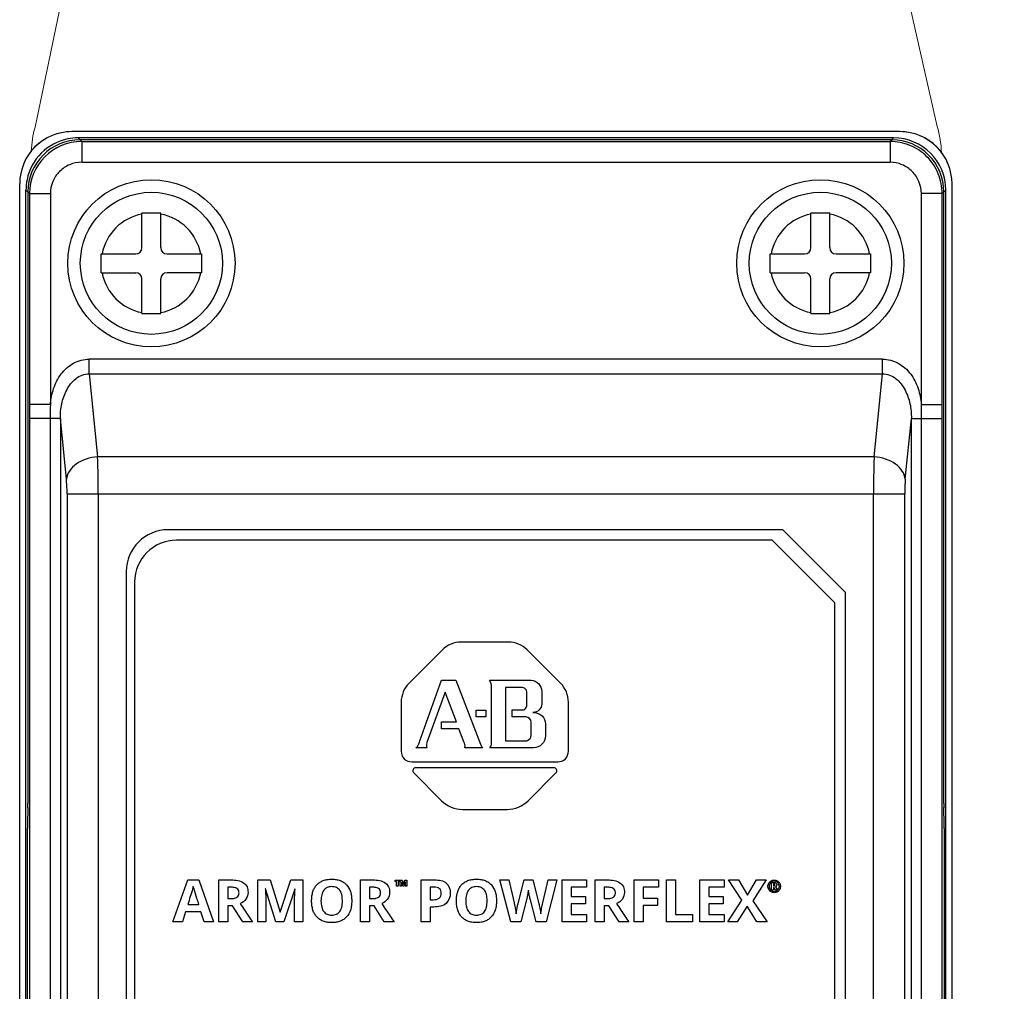
# Model space of a CAD drawing. Units: millimetres. Extents: x -1612 to 4641, y -4874 to 9.
# Drawn here: x -1149 to -1102, y -4474 to -4427 of the extents above; entities that cross this region are included whole.
import ezdxf

# ---------------------------------------------------------------- set-up
doc = ezdxf.new("R2010")
doc.units = ezdxf.units.MM
doc.header["$LTSCALE"] = 65.395
for name, color, linetype in [('03_ALL_AXES', 7, 'CONTINUOUS'), ('07_ALL_FEATURES', 7, 'CONTINUOUS'), ('UI Label', 7, 'CONTINUOUS')]:
    doc.layers.add(name, color=color, linetype=linetype)

msp = doc.modelspace()

# ---------------------------------------------------------------- linework, layer by layer
at = {"layer": '03_ALL_AXES', "color": 7, "linetype": 'Continuous'}
for centre in [(-1143.091, -4438.785), (-1111.091, -4438.785)]:
    msp.add_circle(centre, 4, dxfattribs=at)
at = {"layer": '07_ALL_FEATURES', "color": 7, "linetype": 'Continuous'}
for p, q in [((-1107.291, -4432.485), (-1146.891, -4432.485)), ((-1146.424, -4432.954), (-1146.592, -4432.785)), ((-1107.589, -4432.785), (-1146.592, -4432.785)), ((-1107.677, -4432.872), (-1146.505, -4432.872)), ((-1146.424, -4432.954), (-1146.424, -4433.953)), ((-1146.424, -4432.954), (-1107.758, -4432.954)), ((-1107.758, -4432.954), (-1107.589, -4432.785)), ((-1107.758, -4432.954), (-1107.758, -4433.953)), ((-1146.424, -4433.953), (-1107.758, -4433.953)), ((-1149.391, -4529.485), (-1149.391, -4434.985)), ((-1104.791, -4529.485), (-1104.791, -4434.985)), ((-1149.091, -4529.787), (-1149.091, -4435.284)), ((-1148.922, -4435.452), (-1149.091, -4435.284)), ((-1149.004, -4435.371), (-1149.004, -4464.636)), ((-1148.922, -4435.452), (-1148.922, -4445.542)), ((-1148.922, -4435.452), (-1147.923, -4435.452)), ((-1147.923, -4435.452), (-1147.923, -4445.541)), ((-1106.259, -4445.541), (-1106.259, -4435.452)), ((-1105.26, -4435.452), (-1106.259, -4435.452)), ((-1105.26, -4435.452), (-1105.091, -4435.284)), ((-1105.26, -4445.541), (-1105.26, -4435.452)), ((-1105.178, -4464.636), (-1105.178, -4435.371)), ((-1105.091, -4529.787), (-1105.091, -4435.284)), ((-1143.541, -4438.035), (-1143.541, -4436.385)), ((-1142.641, -4436.385), (-1143.541, -4436.385)), ((-1142.641, -4438.035), (-1142.641, -4436.385)), ((-1111.541, -4438.035), (-1111.541, -4436.385)), ((-1110.641, -4436.385), (-1111.541, -4436.385)), ((-1110.641, -4438.035), (-1110.641, -4436.385)), ((-1145.491, -4439.235), (-1145.491, -4438.335)), ((-1145.491, -4438.335), (-1143.841, -4438.335)), ((-1142.341, -4438.335), (-1140.691, -4438.335)), ((-1140.691, -4438.335), (-1140.691, -4439.235)), ((-1113.491, -4439.235), (-1113.491, -4438.335)), ((-1113.491, -4438.335), (-1111.841, -4438.335)), ((-1110.341, -4438.335), (-1108.691, -4438.335)), ((-1108.691, -4438.335), (-1108.691, -4439.235)), ((-1145.491, -4439.235), (-1143.841, -4439.235)), ((-1140.691, -4439.235), (-1142.341, -4439.235)), ((-1113.491, -4439.235), (-1111.841, -4439.235)), ((-1108.691, -4439.235), (-1110.341, -4439.235)), ((-1143.541, -4441.185), (-1143.541, -4439.535)), ((-1142.641, -4441.185), (-1142.641, -4439.535)), ((-1111.541, -4441.185), (-1111.541, -4439.535)), ((-1110.641, -4441.185), (-1110.641, -4439.535)), ((-1143.541, -4441.185), (-1142.641, -4441.185)), ((-1111.541, -4441.185), (-1110.641, -4441.185)), ((-1146.06, -4444.078), (-1146.06, -4443.371)), ((-1108.122, -4443.371), (-1146.06, -4443.371)), ((-1108.122, -4444.078), (-1108.122, -4443.371)), ((-1146.06, -4444.078), (-1145.663, -4448.053)), ((-1146.06, -4444.078), (-1108.122, -4444.078)), ((-1108.519, -4448.053), (-1108.122, -4444.078)), ((-1147.923, -4445.541), (-1148.922, -4445.541)), ((-1148.922, -4445.542), (-1148.922, -4446.207)), ((-1106.259, -4445.541), (-1105.26, -4445.541)), ((-1105.26, -4446.207), (-1105.26, -4445.541)), ((-1148.922, -4446.207), (-1148.922, -4525.263)), ((-1147.936, -4446.207), (-1148.922, -4446.207)), ((-1147.936, -4446.207), (-1147.936, -4525.263)), ((-1147.446, -4446.207), (-1147.936, -4446.207)), ((-1147.155, -4449.114), (-1147.446, -4446.207)), ((-1147.446, -4446.207), (-1147.446, -4525.263)), ((-1107.026, -4449.114), (-1106.736, -4446.207)), ((-1106.736, -4525.263), (-1106.736, -4446.207)), ((-1106.736, -4446.207), (-1106.245, -4446.207)), ((-1106.245, -4525.263), (-1106.245, -4446.207)), ((-1106.245, -4446.207), (-1105.26, -4446.207)), ((-1105.26, -4525.263), (-1105.26, -4446.207)), ((-1108.519, -4448.053), (-1145.663, -4448.053)), ((-1147.126, -4449.821), (-1147.126, -4521.65)), ((-1147.126, -4449.821), (-1107.056, -4449.821)), ((-1145.633, -4449.821), (-1145.633, -4521.65)), ((-1108.548, -4521.65), (-1108.548, -4449.821)), ((-1107.056, -4521.65), (-1107.056, -4449.821)), ((-1112.891, -4451.535), (-1142.291, -4451.535)), ((-1112.891, -4451.535), (-1109.891, -4454.535)), ((-1113.391, -4452.035), (-1141.891, -4452.035)), ((-1110.391, -4455.035), (-1113.391, -4452.035)), ((-1144.291, -4453.535), (-1144.291, -4517.935)), ((-1143.891, -4454.035), (-1143.891, -4517.535)), ((-1109.891, -4517.935), (-1109.891, -4454.535)), ((-1110.391, -4517.535), (-1110.391, -4455.035)), ((-1126.005, -4456.911), (-1128.278, -4456.911)), ((-1129.168, -4457.28), (-1130.774, -4458.886)), ((-1123.508, -4458.887), (-1125.115, -4457.28)), ((-1130.242, -4461.636), (-1129.219, -4458.738)), ((-1129.219, -4458.738), (-1128.535, -4458.738)), ((-1128.535, -4458.738), (-1127.354, -4461.786)), ((-1126.921, -4458.738), (-1124.921, -4458.738)), ((-1129.039, -4459.312), (-1129.908, -4461.715)), ((-1128.498, -4460.728), (-1129.039, -4459.312)), ((-1126.815, -4461.636), (-1126.815, -4459.157)), ((-1126.146, -4459.081), (-1126.146, -4461.636)), ((-1125.379, -4459.081), (-1126.146, -4459.081)), ((-1125.133, -4459.962), (-1125.133, -4459.292)), ((-1124.417, -4459.268), (-1124.417, -4459.858)), ((-1131.143, -4459.778), (-1131.142, -4462.134)), ((-1123.14, -4462.134), (-1123.14, -4459.777)), ((-1127.562, -4460.49), (-1127.562, -4460.164)), ((-1127.562, -4460.164), (-1127.086, -4460.164)), ((-1127.086, -4460.164), (-1127.086, -4460.49)), ((-1125.837, -4460.481), (-1125.837, -4460.156)), ((-1125.837, -4460.156), (-1125.335, -4460.156)), ((-1124.836, -4460.278), (-1124.791, -4460.278)), ((-1129.212, -4461.054), (-1129.212, -4460.728)), ((-1129.212, -4460.728), (-1128.498, -4460.728)), ((-1127.086, -4460.49), (-1127.562, -4460.49)), ((-1125.177, -4460.481), (-1125.837, -4460.481)), ((-1124.921, -4461.38), (-1124.921, -4460.737)), ((-1124.243, -4460.826), (-1124.243, -4461.399)), ((-1128.384, -4461.054), (-1129.212, -4461.054)), ((-1128.141, -4461.685), (-1128.384, -4461.054)), ((-1126.146, -4461.636), (-1125.168, -4461.636)), ((-1129.917, -4461.962), (-1130.434, -4461.962)), ((-1127.23, -4461.962), (-1128.093, -4461.962)), ((-1125.463, -4461.962), (-1126.895, -4461.962)), ((-1124.806, -4461.962), (-1125.463, -4461.962)), ((-1130.636, -4462.64), (-1123.646, -4462.64)), ((-1130.544, -4463.17), (-1129.215, -4464.499)), ((-1123.842, -4462.921), (-1130.441, -4462.921)), ((-1125.068, -4464.499), (-1123.739, -4463.17)), ((-1149.004, -4464.832), (-1149.01, -4465.638)), ((-1128.211, -4464.915), (-1126.072, -4464.915)), ((-1105.172, -4465.638), (-1105.177, -4464.832)), ((-1149.011, -4505.636), (-1149.011, -4465.834)), ((-1105.171, -4465.834), (-1105.171, -4505.636)), ((-1142.061, -4470.302), (-1141.35, -4468.279)), ((-1141.35, -4468.279), (-1140.827, -4468.279)), ((-1140.827, -4468.279), (-1140.113, -4470.302)), ((-1139.86, -4470.302), (-1139.86, -4468.288)), ((-1139.86, -4468.288), (-1139.273, -4468.288)), ((-1137.997, -4470.302), (-1137.997, -4468.288)), ((-1137.997, -4468.288), (-1137.415, -4468.288)), ((-1137.415, -4468.288), (-1136.938, -4469.828)), ((-1136.93, -4469.828), (-1136.424, -4468.288)), ((-1136.424, -4468.288), (-1135.843, -4468.288)), ((-1135.843, -4468.288), (-1135.843, -4470.302)), ((-1133.09, -4470.302), (-1133.09, -4468.288)), ((-1133.09, -4468.288), (-1132.503, -4468.288)), ((-1131.437, -4468.367), (-1131.437, -4468.307)), ((-1131.437, -4468.307), (-1131.211, -4468.307)), ((-1131.358, -4468.367), (-1131.437, -4468.367)), ((-1131.358, -4468.596), (-1131.358, -4468.367)), ((-1131.291, -4468.367), (-1131.291, -4468.596)), ((-1131.211, -4468.367), (-1131.291, -4468.367)), ((-1131.211, -4468.307), (-1131.211, -4468.367)), ((-1131.193, -4468.596), (-1131.193, -4468.307)), ((-1131.193, -4468.307), (-1131.093, -4468.307)), ((-1131.129, -4468.384), (-1131.127, -4468.429)), ((-1131.127, -4468.429), (-1131.127, -4468.596)), ((-1131.059, -4468.596), (-1131.126, -4468.384)), ((-1131.093, -4468.307), (-1131.029, -4468.512)), ((-1131.029, -4468.512), (-1130.961, -4468.307)), ((-1130.933, -4468.384), (-1131.003, -4468.596)), ((-1130.961, -4468.307), (-1130.865, -4468.307)), ((-1130.932, -4468.432), (-1130.931, -4468.384)), ((-1130.932, -4468.596), (-1130.932, -4468.432)), ((-1130.865, -4468.307), (-1130.865, -4468.596)), ((-1130.183, -4470.302), (-1130.183, -4468.288)), ((-1130.183, -4468.288), (-1129.539, -4468.288)), ((-1125.904, -4470.302), (-1126.418, -4468.288)), ((-1126.418, -4468.288), (-1125.998, -4468.288)), ((-1125.998, -4468.288), (-1125.74, -4469.387)), ((-1125.548, -4469.416), (-1125.255, -4468.288)), ((-1125.255, -4468.288), (-1124.851, -4468.288)), ((-1124.851, -4468.288), (-1124.558, -4469.416)), ((-1124.366, -4469.387), (-1124.11, -4468.288)), ((-1123.689, -4468.288), (-1124.202, -4470.302)), ((-1124.11, -4468.288), (-1123.689, -4468.288)), ((-1123.436, -4470.302), (-1123.436, -4468.288)), ((-1123.436, -4468.288), (-1122.276, -4468.288)), ((-1122.276, -4468.288), (-1122.276, -4468.638)), ((-1121.855, -4470.302), (-1121.855, -4468.288)), ((-1121.855, -4468.288), (-1121.268, -4468.288)), ((-1119.992, -4470.302), (-1119.992, -4468.288)), ((-1119.992, -4468.288), (-1118.837, -4468.288)), ((-1118.837, -4468.288), (-1118.837, -4468.638)), ((-1118.443, -4470.302), (-1118.443, -4468.288)), ((-1118.443, -4468.288), (-1118.016, -4468.288)), ((-1118.016, -4468.288), (-1118.016, -4469.95)), ((-1116.849, -4470.302), (-1116.849, -4468.288)), ((-1116.849, -4468.288), (-1115.689, -4468.288)), ((-1115.689, -4468.288), (-1115.689, -4468.638)), ((-1114.853, -4469.263), (-1115.479, -4468.288)), ((-1115.479, -4468.288), (-1115.008, -4468.288)), ((-1115.008, -4468.288), (-1114.574, -4469.012)), ((-1114.574, -4469.012), (-1114.148, -4468.288)), ((-1113.688, -4468.288), (-1114.32, -4469.287)), ((-1114.148, -4468.288), (-1113.688, -4468.288)), ((-1113.422, -4468.783), (-1113.422, -4468.415)), ((-1113.422, -4468.415), (-1113.316, -4468.415)), ((-1139.433, -4468.638), (-1139.433, -4469.182)), ((-1139.303, -4468.638), (-1139.433, -4468.638)), ((-1137.629, -4468.722), (-1137.641, -4468.722)), ((-1137.144, -4470.302), (-1137.629, -4468.722)), ((-1136.233, -4468.724), (-1136.752, -4470.302)), ((-1136.22, -4468.724), (-1136.233, -4468.724)), ((-1132.662, -4468.638), (-1132.662, -4469.182)), ((-1132.533, -4468.638), (-1132.662, -4468.638)), ((-1131.291, -4468.596), (-1131.358, -4468.596)), ((-1131.127, -4468.596), (-1131.193, -4468.596)), ((-1131.003, -4468.596), (-1131.059, -4468.596)), ((-1130.865, -4468.596), (-1130.932, -4468.596)), ((-1129.756, -4468.638), (-1129.756, -4469.236)), ((-1129.561, -4468.638), (-1129.756, -4468.638)), ((-1123.009, -4468.638), (-1123.009, -4469.08)), ((-1122.276, -4468.638), (-1123.009, -4468.638)), ((-1121.428, -4468.638), (-1121.428, -4469.182)), ((-1121.299, -4468.638), (-1121.428, -4468.638)), ((-1119.572, -4468.638), (-1119.572, -4469.157)), ((-1118.837, -4468.638), (-1119.572, -4468.638)), ((-1116.422, -4468.638), (-1116.422, -4469.08)), ((-1115.689, -4468.638), (-1116.422, -4468.638)), ((-1113.329, -4468.783), (-1113.422, -4468.783)), ((-1113.329, -4468.482), (-1113.329, -4468.579)), ((-1113.318, -4468.482), (-1113.329, -4468.482)), ((-1113.329, -4468.579), (-1113.317, -4468.579)), ((-1113.329, -4468.647), (-1113.329, -4468.783)), ((-1113.311, -4468.647), (-1113.329, -4468.647)), ((-1113.239, -4468.783), (-1113.311, -4468.647)), ((-1113.137, -4468.783), (-1113.239, -4468.783)), ((-1113.232, -4468.622), (-1113.137, -4468.783)), ((-1139.433, -4469.182), (-1139.295, -4469.182)), ((-1137.615, -4469.365), (-1137.615, -4470.302)), ((-1136.241, -4470.302), (-1136.241, -4469.349)), ((-1132.662, -4469.182), (-1132.525, -4469.182)), ((-1129.756, -4469.236), (-1129.615, -4469.236)), ((-1125.147, -4469.247), (-1125.419, -4470.302)), ((-1124.689, -4470.302), (-1124.961, -4469.244)), ((-1123.009, -4469.08), (-1122.327, -4469.08)), ((-1122.327, -4469.08), (-1122.327, -4469.43)), ((-1121.428, -4469.182), (-1121.29, -4469.182)), ((-1119.572, -4469.157), (-1118.888, -4469.157)), ((-1118.888, -4469.157), (-1118.888, -4469.506)), ((-1116.422, -4469.08), (-1115.74, -4469.08)), ((-1115.74, -4469.08), (-1115.74, -4469.43)), ((-1115.522, -4470.302), (-1114.853, -4469.263)), ((-1114.32, -4469.287), (-1113.639, -4470.302)), ((-1141.454, -4469.823), (-1141.6, -4470.302)), ((-1140.72, -4469.823), (-1141.454, -4469.823)), ((-1141.347, -4469.464), (-1140.822, -4469.464)), ((-1140.574, -4470.302), (-1140.72, -4469.823)), ((-1139.433, -4469.529), (-1139.433, -4470.302)), ((-1139.205, -4469.529), (-1139.433, -4469.529)), ((-1138.724, -4470.302), (-1139.205, -4469.529)), ((-1136.938, -4469.828), (-1136.93, -4469.828)), ((-1132.662, -4469.529), (-1132.662, -4470.302)), ((-1132.435, -4469.529), (-1132.662, -4469.529)), ((-1131.954, -4470.302), (-1132.435, -4469.529)), ((-1129.756, -4469.586), (-1129.756, -4470.302)), ((-1129.572, -4469.586), (-1129.756, -4469.586)), ((-1123.009, -4469.43), (-1123.009, -4469.95)), ((-1122.327, -4469.43), (-1123.009, -4469.43)), ((-1121.428, -4469.529), (-1121.428, -4470.302)), ((-1121.201, -4469.529), (-1121.428, -4469.529)), ((-1120.72, -4470.302), (-1121.201, -4469.529)), ((-1119.572, -4469.506), (-1119.572, -4470.302)), ((-1118.888, -4469.506), (-1119.572, -4469.506)), ((-1116.422, -4469.43), (-1116.422, -4469.95)), ((-1115.74, -4469.43), (-1116.422, -4469.43)), ((-1114.596, -4469.54), (-1115.064, -4470.302)), ((-1114.127, -4470.302), (-1114.596, -4469.54)), ((-1141.6, -4470.302), (-1142.061, -4470.302)), ((-1140.113, -4470.302), (-1140.574, -4470.302)), ((-1139.433, -4470.302), (-1139.86, -4470.302)), ((-1138.25, -4470.302), (-1138.724, -4470.302)), ((-1137.615, -4470.302), (-1137.997, -4470.302)), ((-1136.752, -4470.302), (-1137.144, -4470.302)), ((-1135.843, -4470.302), (-1136.241, -4470.302)), ((-1132.662, -4470.302), (-1133.09, -4470.302)), ((-1131.48, -4470.302), (-1131.954, -4470.302)), ((-1129.756, -4470.302), (-1130.183, -4470.302)), ((-1125.419, -4470.302), (-1125.904, -4470.302)), ((-1124.202, -4470.302), (-1124.689, -4470.302)), ((-1122.276, -4470.302), (-1123.436, -4470.302)), ((-1123.009, -4469.95), (-1122.276, -4469.95)), ((-1122.276, -4469.95), (-1122.276, -4470.302)), ((-1121.428, -4470.302), (-1121.855, -4470.302)), ((-1120.246, -4470.302), (-1120.72, -4470.302)), ((-1119.572, -4470.302), (-1119.992, -4470.302)), ((-1117.199, -4470.302), (-1118.443, -4470.302)), ((-1118.016, -4469.95), (-1117.199, -4469.95)), ((-1117.199, -4469.95), (-1117.199, -4470.302)), ((-1115.689, -4470.302), (-1116.849, -4470.302)), ((-1116.422, -4469.95), (-1115.689, -4469.95)), ((-1115.689, -4469.95), (-1115.689, -4470.302)), ((-1115.064, -4470.302), (-1115.522, -4470.302)), ((-1113.639, -4470.302), (-1114.127, -4470.302))]:
    msp.add_line(p, q, dxfattribs=at)
for centre in [(-1143.091, -4438.785), (-1111.091, -4438.785)]:
    msp.add_circle(centre, 3.4, dxfattribs=at)
for centre, radius, start, end in [((-1146.891, -4434.985), 2.5, 90, 180), ((-1107.291, -4434.985), 2.5, 0, 90), ((-1146.422, -4435.454), 2.5, 90.0257, 179.9743), ((-1143.091, -4438.785), 2.4, 100.8069, 169.1931), ((-1143.091, -4438.785), 2.4, 10.8069, 79.1931), ((-1111.091, -4438.785), 2.4, 100.8069, 169.1931), ((-1111.091, -4438.785), 2.4, 10.8069, 79.1931), ((-1143.841, -4438.035), 0.3, 270, 0), ((-1142.341, -4438.035), 0.3, 180, 270), ((-1111.841, -4438.035), 0.3, 270, 0), ((-1110.341, -4438.035), 0.3, 180, 270), ((-1143.091, -4438.785), 2.4, 190.8069, 259.1931), ((-1143.841, -4439.535), 0.3, 0, 90), ((-1143.091, -4438.785), 2.4, 280.8069, 349.1931), ((-1142.341, -4439.535), 0.3, 90, 180), ((-1111.091, -4438.785), 2.4, 190.8069, 259.1931), ((-1111.841, -4439.535), 0.3, 0, 90), ((-1111.091, -4438.785), 2.4, 280.8069, 349.1931), ((-1110.341, -4439.535), 0.3, 90, 180), ((-1142.291, -4453.535), 2, 90, 180), ((-1141.891, -4454.035), 2, 90, 180)]:
    msp.add_arc(centre, radius, start, end, dxfattribs=at)
for centre, major_axis, ratio, start_param, end_param in [((-1146.589, -4435.287), (1.77, -1.77), 0.998783, 2.556758, 3.726427), ((-1146.502, -4435.374), (-1.77, 1.77), 0.998783, -0.784789, 0.784789), ((-1146.589, -4435.287), (-1.77, 1.77), 0.998783, -0.784789, -0.584835), ((-1107.68, -4435.374), (1.77, 1.77), 0.998783, -0.784789, 0.784789), ((-1107.592, -4435.287), (1.77, 1.77), 0.998783, -0.784789, 0.784789), ((-1146.589, -4435.287), (-1.77, 1.77), 0.998783, 0.584834, 0.784789), ((-1149.038, -4464.636), (0, 1), 0.034921, -1.768192, -1.570796), ((-1105.143, -4464.636), (0, 1), 0.034921, 1.570796, 1.768192), ((-1148.976, -4465.834), (0, 1), 0.034921, 1.373401, 1.570796), ((-1105.206, -4465.834), (0, 1), 0.034921, -1.570796, -1.373401)]:
    msp.add_ellipse(centre, major_axis=major_axis, ratio=ratio, start_param=start_param, end_param=end_param, dxfattribs=at)
for points, knots in [([(-1105.26, -4435.452), (-1105.26, -4435.127), (-1105.39, -4434.471), (-1105.946, -4433.64), (-1106.776, -4433.084), (-1107.433, -4432.954), (-1107.758, -4432.954)], [0, 0, 0, 0, 0.250012, 0.5, 0.749988, 1, 1, 1, 1]), ([(-1146.424, -4433.953), (-1146.619, -4433.953), (-1147.013, -4434.031), (-1147.511, -4434.365), (-1147.845, -4434.863), (-1147.923, -4435.257), (-1147.923, -4435.452)], [0, 0, 0, 0, 0.250009, 0.5, 0.74999, 1, 1, 1, 1]), ([(-1106.259, -4435.452), (-1106.259, -4435.257), (-1106.337, -4434.863), (-1106.671, -4434.365), (-1107.169, -4434.031), (-1107.563, -4433.953), (-1107.758, -4433.953)], [0, 0, 0, 0, 0.250019, 0.5, 0.749981, 1, 1, 1, 1]), ([(-1147.923, -4445.541), (-1147.899, -4445.281), (-1147.802, -4444.762), (-1147.443, -4444.051), (-1146.847, -4443.512), (-1146.32, -4443.371), (-1146.06, -4443.371)], [0, 0, 0, 0, 0.250932, 0.501357, 0.751062, 1, 1, 1, 1]), ([(-1108.122, -4443.371), (-1107.862, -4443.371), (-1107.334, -4443.512), (-1106.739, -4444.051), (-1106.379, -4444.762), (-1106.282, -4445.281), (-1106.259, -4445.541)], [0, 0, 0, 0, 0.248938, 0.498643, 0.749068, 1, 1, 1, 1]), ([(-1147.446, -4446.207), (-1147.449, -4445.974), (-1147.408, -4445.505), (-1147.214, -4444.946), (-1146.964, -4444.55), (-1146.72, -4444.294), (-1146.414, -4444.112), (-1146.177, -4444.074), (-1146.06, -4444.078)], [0, 0, 0, 0, 0.249817, 0.499902, 0.625083, 0.750155, 0.875133, 1, 1, 1, 1]), ([(-1108.122, -4444.078), (-1108.005, -4444.074), (-1107.768, -4444.112), (-1107.462, -4444.294), (-1107.218, -4444.55), (-1106.968, -4444.946), (-1106.774, -4445.505), (-1106.733, -4445.974), (-1106.736, -4446.207)], [0, 0, 0, 0, 0.124867, 0.249844, 0.374917, 0.500098, 0.750182, 1, 1, 1, 1]), ([(-1145.663, -4448.053), (-1145.848, -4448.062), (-1146.209, -4448.127), (-1146.682, -4448.356), (-1147.029, -4448.689), (-1147.142, -4448.976), (-1147.155, -4449.114)], [0, 0, 0, 0, 0.283022, 0.55054, 0.789424, 1, 1, 1, 1]), ([(-1145.633, -4449.821), (-1145.633, -4449.658), (-1145.636, -4449.069), (-1145.646, -4448.479), (-1145.663, -4448.053)], [0, 0, 0, 0, 0.275809, 1, 1, 1, 1]), ([(-1108.519, -4448.053), (-1108.524, -4448.179), (-1108.543, -4448.768), (-1108.548, -4449.358), (-1108.548, -4449.821)], [0, 0, 0, 0, 0.214297, 1, 1, 1, 1]), ([(-1107.026, -4449.114), (-1107.04, -4448.976), (-1107.153, -4448.689), (-1107.5, -4448.356), (-1107.973, -4448.127), (-1108.333, -4448.062), (-1108.519, -4448.053)], [0, 0, 0, 0, 0.210576, 0.44946, 0.716978, 1, 1, 1, 1]), ([(-1147.126, -4449.821), (-1147.126, -4449.756), (-1147.128, -4449.52), (-1147.138, -4449.284), (-1147.155, -4449.114)], [0, 0, 0, 0, 0.275774, 1, 1, 1, 1]), ([(-1107.026, -4449.114), (-1107.032, -4449.164), (-1107.05, -4449.399), (-1107.056, -4449.635), (-1107.056, -4449.821)], [0, 0, 0, 0, 0.21449, 1, 1, 1, 1]), ([(-1126.815, -4459.157), (-1126.815, -4459.045), (-1126.831, -4458.898), (-1126.896, -4458.76), (-1126.921, -4458.738)], [0, 0, 0, 0, 0.770769, 1, 1, 1, 1]), ([(-1124.921, -4458.739), (-1124.79, -4458.745), (-1124.523, -4458.864), (-1124.417, -4459.137), (-1124.417, -4459.268)], [0, 0, 0, 0, 0.498944, 1, 1, 1, 1]), ([(-1125.133, -4459.292), (-1125.137, -4459.238), (-1125.193, -4459.12), (-1125.317, -4459.084), (-1125.379, -4459.081)], [0, 0, 0, 0, 0.46198, 1, 1, 1, 1]), ([(-1125.335, -4460.156), (-1125.264, -4460.148), (-1125.163, -4460.085), (-1125.135, -4459.988), (-1125.133, -4459.962)], [0, 0, 0, 0, 0.72624, 1, 1, 1, 1]), ([(-1124.417, -4459.858), (-1124.417, -4459.965), (-1124.507, -4460.188), (-1124.73, -4460.278), (-1124.836, -4460.278)], [0, 0, 0, 0, 0.5, 1, 1, 1, 1]), ([(-1124.791, -4460.278), (-1124.651, -4460.278), (-1124.36, -4460.395), (-1124.243, -4460.686), (-1124.243, -4460.826)], [0, 0, 0, 0, 0.499994, 1, 1, 1, 1]), ([(-1125.168, -4461.636), (-1125.143, -4461.633), (-1125.028, -4461.591), (-1124.927, -4461.477), (-1124.921, -4461.38)], [0, 0, 0, 0, 0.202894, 1, 1, 1, 1]), ([(-1130.434, -4461.962), (-1130.404, -4461.956), (-1130.318, -4461.841), (-1130.274, -4461.728), (-1130.242, -4461.636)], [0, 0, 0, 0, 0.235807, 1, 1, 1, 1]), ([(-1129.908, -4461.715), (-1129.911, -4461.722), (-1129.935, -4461.801), (-1129.937, -4461.889), (-1129.917, -4461.962)], [0, 0, 0, 0, 0.08603, 1, 1, 1, 1]), ([(-1128.093, -4461.962), (-1128.091, -4461.957), (-1128.073, -4461.864), (-1128.109, -4461.769), (-1128.141, -4461.685)], [0, 0, 0, 0, 0.051608, 1, 1, 1, 1]), ([(-1127.354, -4461.786), (-1127.344, -4461.813), (-1127.312, -4461.876), (-1127.271, -4461.949), (-1127.23, -4461.962)], [0, 0, 0, 0, 0.407472, 1, 1, 1, 1]), ([(-1126.895, -4461.962), (-1126.846, -4461.91), (-1126.818, -4461.789), (-1126.813, -4461.678), (-1126.815, -4461.636)], [0, 0, 0, 0, 0.628168, 1, 1, 1, 1]), ([(-1124.243, -4461.399), (-1124.243, -4461.543), (-1124.363, -4461.842), (-1124.662, -4461.962), (-1124.806, -4461.962)], [0, 0, 0, 0, 0.5, 1, 1, 1, 1]), ([(-1131.142, -4462.134), (-1131.142, -4462.263), (-1131.034, -4462.532), (-1130.765, -4462.64), (-1130.636, -4462.64)], [0, 0, 0, 0, 0.500002, 1, 1, 1, 1]), ([(-1123.646, -4462.64), (-1123.517, -4462.64), (-1123.248, -4462.532), (-1123.14, -4462.263), (-1123.14, -4462.134)], [0, 0, 0, 0, 0.499996, 1, 1, 1, 1]), ([(-1130.441, -4462.921), (-1130.495, -4462.921), (-1130.613, -4462.996), (-1130.582, -4463.132), (-1130.544, -4463.17)], [0, 0, 0, 0, 0.499995, 1, 1, 1, 1]), ([(-1123.739, -4463.17), (-1123.701, -4463.132), (-1123.67, -4462.996), (-1123.788, -4462.921), (-1123.842, -4462.921)], [0, 0, 0, 0, 0.499997, 1, 1, 1, 1]), ([(-1139.273, -4468.288), (-1139.064, -4468.288), (-1138.739, -4468.316), (-1138.49, -4468.626), (-1138.468, -4468.801), (-1138.468, -4468.891)], [0, 0, 0, 0, 0.551066, 0.762256, 1, 1, 1, 1]), ([(-1135.425, -4469.242), (-1135.423, -4469.179), (-1135.413, -4469.045), (-1135.371, -4468.85), (-1135.293, -4468.668), (-1135.183, -4468.517), (-1135.042, -4468.398), (-1134.872, -4468.314), (-1134.676, -4468.265), (-1134.464, -4468.251), (-1134.251, -4468.265), (-1134.056, -4468.315), (-1133.887, -4468.399), (-1133.698, -4468.561), (-1133.573, -4468.794), (-1133.516, -4469.063), (-1133.507, -4469.213), (-1133.507, -4469.292)], [0, 0, 0, 0, 0.059941, 0.126979, 0.188135, 0.246038, 0.302953, 0.361242, 0.423852, 0.493185, 0.562462, 0.624937, 0.683073, 0.739895, 0.858211, 0.925212, 1, 1, 1, 1]), ([(-1132.503, -4468.288), (-1132.294, -4468.288), (-1131.969, -4468.316), (-1131.72, -4468.626), (-1131.698, -4468.801), (-1131.698, -4468.891)], [0, 0, 0, 0, 0.551066, 0.762256, 1, 1, 1, 1]), ([(-1129.539, -4468.288), (-1129.346, -4468.288), (-1128.931, -4468.343), (-1128.791, -4468.747), (-1128.791, -4468.916)], [0, 0, 0, 0, 0.532879, 1, 1, 1, 1]), ([(-1128.5, -4469.242), (-1128.498, -4469.179), (-1128.488, -4469.045), (-1128.446, -4468.85), (-1128.368, -4468.668), (-1128.258, -4468.517), (-1128.117, -4468.398), (-1127.947, -4468.314), (-1127.751, -4468.265), (-1127.539, -4468.251), (-1127.326, -4468.265), (-1127.131, -4468.315), (-1126.962, -4468.399), (-1126.773, -4468.561), (-1126.647, -4468.794), (-1126.591, -4469.063), (-1126.582, -4469.213), (-1126.582, -4469.292)], [0, 0, 0, 0, 0.059939, 0.126973, 0.188127, 0.246027, 0.30294, 0.361226, 0.423833, 0.493163, 0.562438, 0.624915, 0.683064, 0.739907, 0.858217, 0.925216, 1, 1, 1, 1]), ([(-1121.268, -4468.288), (-1121.06, -4468.288), (-1120.735, -4468.316), (-1120.486, -4468.626), (-1120.463, -4468.801), (-1120.463, -4468.891)], [0, 0, 0, 0, 0.551083, 0.762207, 1, 1, 1, 1]), ([(-1113.599, -4468.598), (-1113.6, -4468.546), (-1113.572, -4468.44), (-1113.456, -4468.325), (-1113.298, -4468.282), (-1113.14, -4468.324), (-1113.024, -4468.44), (-1112.995, -4468.545), (-1112.995, -4468.598)], [0, 0, 0, 0, 0.166293, 0.333163, 0.499646, 0.665939, 0.832808, 1, 1, 1, 1]), ([(-1113.053, -4468.588), (-1113.054, -4468.548), (-1113.078, -4468.467), (-1113.169, -4468.376), (-1113.298, -4468.342), (-1113.426, -4468.376), (-1113.52, -4468.47), (-1113.542, -4468.556), (-1113.542, -4468.598)], [0, 0, 0, 0, 0.155491, 0.324207, 0.493272, 0.662456, 0.831496, 1, 1, 1, 1]), ([(-1113.316, -4468.415), (-1113.279, -4468.415), (-1113.2, -4468.421), (-1113.175, -4468.498), (-1113.175, -4468.528)], [0, 0, 0, 0, 0.544912, 1, 1, 1, 1]), ([(-1141.086, -4468.592), (-1141.097, -4468.633), (-1141.18, -4468.925), (-1141.27, -4469.214), (-1141.347, -4469.464)], [0, 0, 0, 0, 0.137438, 1, 1, 1, 1]), ([(-1140.822, -4469.464), (-1140.852, -4469.368), (-1140.928, -4469.122), (-1141.005, -4468.877), (-1141.05, -4468.727)], [0, 0, 0, 0, 0.394143, 1, 1, 1, 1]), ([(-1139.295, -4469.182), (-1139.236, -4469.182), (-1139.133, -4469.175), (-1138.995, -4469.128), (-1138.926, -4469.046), (-1138.903, -4468.968), (-1138.898, -4468.903), (-1138.903, -4468.838), (-1138.926, -4468.762), (-1138.999, -4468.684), (-1139.139, -4468.644), (-1139.243, -4468.638), (-1139.303, -4468.638)], [0, 0, 0, 0, 0.160595, 0.28146, 0.384163, 0.439211, 0.500772, 0.561395, 0.615111, 0.714933, 0.836266, 1, 1, 1, 1]), ([(-1138.468, -4468.891), (-1138.468, -4469.002), (-1138.538, -4469.237), (-1138.735, -4469.377), (-1138.843, -4469.424)], [0, 0, 0, 0, 0.48474, 1, 1, 1, 1]), ([(-1137.641, -4468.722), (-1137.637, -4468.795), (-1137.626, -4469.01), (-1137.615, -4469.224), (-1137.615, -4469.365)], [0, 0, 0, 0, 0.343643, 1, 1, 1, 1]), ([(-1136.239, -4469.193), (-1136.239, -4469.172), (-1136.233, -4469.016), (-1136.226, -4468.86), (-1136.22, -4468.724)], [0, 0, 0, 0, 0.13315, 1, 1, 1, 1]), ([(-1133.955, -4469.252), (-1133.956, -4469.212), (-1133.961, -4469.126), (-1133.988, -4468.963), (-1134.06, -4468.779), (-1134.208, -4468.658), (-1134.347, -4468.618), (-1134.464, -4468.608), (-1134.58, -4468.618), (-1134.72, -4468.659), (-1134.869, -4468.78), (-1134.944, -4468.965), (-1134.973, -4469.14), (-1134.978, -4469.239), (-1134.978, -4469.292)], [0, 0, 0, 0, 0.0633, 0.137441, 0.260634, 0.36835, 0.425478, 0.488708, 0.552145, 0.609638, 0.718538, 0.842319, 0.916202, 1, 1, 1, 1]), ([(-1132.525, -4469.182), (-1132.466, -4469.182), (-1132.362, -4469.175), (-1132.225, -4469.128), (-1132.155, -4469.046), (-1132.132, -4468.968), (-1132.127, -4468.903), (-1132.133, -4468.838), (-1132.156, -4468.762), (-1132.229, -4468.684), (-1132.368, -4468.644), (-1132.473, -4468.638), (-1132.533, -4468.638)], [0, 0, 0, 0, 0.160595, 0.28146, 0.384163, 0.439211, 0.500772, 0.561395, 0.615111, 0.714933, 0.836266, 1, 1, 1, 1]), ([(-1131.698, -4468.891), (-1131.698, -4469.002), (-1131.768, -4469.237), (-1131.965, -4469.377), (-1132.073, -4469.424)], [0, 0, 0, 0, 0.48474, 1, 1, 1, 1]), ([(-1128.791, -4468.916), (-1128.791, -4469.095), (-1128.941, -4469.515), (-1129.371, -4469.586), (-1129.572, -4469.586)], [0, 0, 0, 0, 0.471151, 1, 1, 1, 1]), ([(-1129.222, -4468.931), (-1129.222, -4468.852), (-1129.276, -4468.66), (-1129.473, -4468.638), (-1129.561, -4468.638)], [0, 0, 0, 0, 0.469924, 1, 1, 1, 1]), ([(-1127.03, -4469.252), (-1127.031, -4469.212), (-1127.036, -4469.126), (-1127.063, -4468.963), (-1127.135, -4468.779), (-1127.283, -4468.658), (-1127.422, -4468.618), (-1127.539, -4468.608), (-1127.655, -4468.618), (-1127.795, -4468.659), (-1127.944, -4468.78), (-1128.019, -4468.965), (-1128.048, -4469.14), (-1128.053, -4469.239), (-1128.053, -4469.292)], [0, 0, 0, 0, 0.0633, 0.137441, 0.260634, 0.36835, 0.425478, 0.488708, 0.552145, 0.609638, 0.718538, 0.842319, 0.916202, 1, 1, 1, 1]), ([(-1125.055, -4468.773), (-1125.057, -4468.787), (-1125.068, -4468.867), (-1125.083, -4468.947), (-1125.096, -4469.012)], [0, 0, 0, 0, 0.178046, 1, 1, 1, 1]), ([(-1125.013, -4469.01), (-1125.019, -4468.983), (-1125.035, -4468.904), (-1125.051, -4468.825), (-1125.055, -4468.773)], [0, 0, 0, 0, 0.343737, 1, 1, 1, 1]), ([(-1121.29, -4469.182), (-1121.231, -4469.182), (-1121.128, -4469.175), (-1120.991, -4469.128), (-1120.921, -4469.046), (-1120.898, -4468.968), (-1120.893, -4468.903), (-1120.898, -4468.838), (-1120.922, -4468.762), (-1120.995, -4468.684), (-1121.134, -4468.644), (-1121.239, -4468.638), (-1121.299, -4468.638)], [0, 0, 0, 0, 0.160497, 0.281484, 0.384125, 0.439201, 0.500773, 0.561406, 0.615152, 0.714906, 0.836364, 1, 1, 1, 1]), ([(-1120.463, -4468.891), (-1120.463, -4469.002), (-1120.534, -4469.237), (-1120.731, -4469.377), (-1120.838, -4469.424)], [0, 0, 0, 0, 0.48474, 1, 1, 1, 1]), ([(-1112.995, -4468.598), (-1112.995, -4468.65), (-1113.023, -4468.754), (-1113.137, -4468.871), (-1113.297, -4468.914), (-1113.457, -4468.871), (-1113.572, -4468.755), (-1113.599, -4468.65), (-1113.599, -4468.598)], [0, 0, 0, 0, 0.163801, 0.329823, 0.500322, 0.669307, 0.835844, 1, 1, 1, 1]), ([(-1113.542, -4468.598), (-1113.542, -4468.641), (-1113.519, -4468.727), (-1113.425, -4468.82), (-1113.297, -4468.855), (-1113.169, -4468.82), (-1113.075, -4468.726), (-1113.051, -4468.637), (-1113.052, -4468.591), (-1113.053, -4468.588)], [0, 0, 0, 0, 0.164674, 0.328893, 0.492589, 0.658126, 0.82266, 0.986241, 1, 1, 1, 1]), ([(-1113.317, -4468.579), (-1113.304, -4468.579), (-1113.272, -4468.574), (-1113.266, -4468.535), (-1113.268, -4468.509), (-1113.282, -4468.484), (-1113.304, -4468.482), (-1113.318, -4468.482)], [0, 0, 0, 0, 0.248765, 0.500231, 0.640958, 0.748273, 1, 1, 1, 1]), ([(-1133.507, -4469.292), (-1133.507, -4469.371), (-1133.516, -4469.521), (-1133.573, -4469.79), (-1133.7, -4470.024), (-1133.89, -4470.185), (-1134.059, -4470.271), (-1134.254, -4470.32), (-1134.466, -4470.335), (-1134.678, -4470.32), (-1134.874, -4470.271), (-1135.043, -4470.186), (-1135.183, -4470.065), (-1135.294, -4469.913), (-1135.371, -4469.73), (-1135.417, -4469.519), (-1135.426, -4469.353), (-1135.425, -4469.258), (-1135.425, -4469.242)], [0, 0, 0, 0, 0.072336, 0.137271, 0.25243, 0.307848, 0.36439, 0.424971, 0.491984, 0.558997, 0.619578, 0.67612, 0.731538, 0.788018, 0.847588, 0.912762, 0.98547, 1, 1, 1, 1]), ([(-1134.978, -4469.292), (-1134.978, -4469.345), (-1134.973, -4469.445), (-1134.944, -4469.619), (-1134.871, -4469.804), (-1134.722, -4469.925), (-1134.583, -4469.965), (-1134.466, -4469.975), (-1134.35, -4469.966), (-1134.21, -4469.925), (-1134.061, -4469.805), (-1133.988, -4469.62), (-1133.959, -4469.445), (-1133.954, -4469.332), (-1133.955, -4469.266), (-1133.955, -4469.252)], [0, 0, 0, 0, 0.080442, 0.151295, 0.26972, 0.373724, 0.428801, 0.489683, 0.550712, 0.605825, 0.709512, 0.827727, 0.898815, 0.979737, 1, 1, 1, 1]), ([(-1129.615, -4469.236), (-1129.514, -4469.236), (-1129.303, -4469.216), (-1129.222, -4469.013), (-1129.222, -4468.931)], [0, 0, 0, 0, 0.55264, 1, 1, 1, 1]), ([(-1126.582, -4469.292), (-1126.582, -4469.371), (-1126.591, -4469.521), (-1126.648, -4469.79), (-1126.775, -4470.024), (-1126.965, -4470.185), (-1127.134, -4470.271), (-1127.329, -4470.32), (-1127.541, -4470.335), (-1127.753, -4470.32), (-1127.949, -4470.271), (-1128.118, -4470.186), (-1128.258, -4470.065), (-1128.369, -4469.913), (-1128.446, -4469.73), (-1128.492, -4469.519), (-1128.501, -4469.353), (-1128.5, -4469.258), (-1128.5, -4469.242)], [0, 0, 0, 0, 0.072332, 0.137265, 0.252419, 0.307858, 0.364411, 0.424995, 0.492006, 0.559016, 0.619595, 0.676134, 0.731549, 0.788027, 0.847595, 0.912766, 0.985471, 1, 1, 1, 1]), ([(-1128.053, -4469.292), (-1128.053, -4469.345), (-1128.048, -4469.445), (-1128.019, -4469.619), (-1127.946, -4469.804), (-1127.797, -4469.925), (-1127.658, -4469.965), (-1127.541, -4469.975), (-1127.425, -4469.966), (-1127.285, -4469.925), (-1127.136, -4469.805), (-1127.063, -4469.62), (-1127.034, -4469.445), (-1127.029, -4469.332), (-1127.03, -4469.266), (-1127.03, -4469.252)], [0, 0, 0, 0, 0.080442, 0.151295, 0.26972, 0.373724, 0.428801, 0.489683, 0.550712, 0.605825, 0.709512, 0.827727, 0.898815, 0.979737, 1, 1, 1, 1]), ([(-1125.74, -4469.387), (-1125.729, -4469.436), (-1125.692, -4469.611), (-1125.66, -4469.787), (-1125.642, -4469.915)], [0, 0, 0, 0, 0.280208, 1, 1, 1, 1]), ([(-1125.096, -4469.012), (-1125.102, -4469.037), (-1125.118, -4469.116), (-1125.134, -4469.194), (-1125.147, -4469.247)], [0, 0, 0, 0, 0.324687, 1, 1, 1, 1]), ([(-1124.961, -4469.244), (-1124.965, -4469.232), (-1124.984, -4469.155), (-1125, -4469.076), (-1125.013, -4469.01)], [0, 0, 0, 0, 0.154019, 1, 1, 1, 1]), ([(-1124.465, -4469.915), (-1124.46, -4469.875), (-1124.447, -4469.785), (-1124.422, -4469.648), (-1124.395, -4469.512), (-1124.376, -4469.425), (-1124.366, -4469.387)], [0, 0, 0, 0, 0.227072, 0.505672, 0.781325, 1, 1, 1, 1]), ([(-1138.843, -4469.424), (-1138.774, -4469.528), (-1138.577, -4469.821), (-1138.381, -4470.114), (-1138.25, -4470.302)], [0, 0, 0, 0, 0.351995, 1, 1, 1, 1]), ([(-1132.073, -4469.424), (-1132.003, -4469.528), (-1131.807, -4469.821), (-1131.611, -4470.114), (-1131.48, -4470.302)], [0, 0, 0, 0, 0.351995, 1, 1, 1, 1]), ([(-1125.642, -4469.915), (-1125.641, -4469.9), (-1125.63, -4469.819), (-1125.616, -4469.738), (-1125.604, -4469.672)], [0, 0, 0, 0, 0.182668, 1, 1, 1, 1]), ([(-1125.604, -4469.672), (-1125.6, -4469.646), (-1125.584, -4469.56), (-1125.566, -4469.475), (-1125.548, -4469.416)], [0, 0, 0, 0, 0.302204, 1, 1, 1, 1]), ([(-1124.558, -4469.416), (-1124.55, -4469.448), (-1124.533, -4469.525), (-1124.508, -4469.65), (-1124.485, -4469.785), (-1124.471, -4469.874), (-1124.465, -4469.915)], [0, 0, 0, 0, 0.193604, 0.46604, 0.755446, 1, 1, 1, 1]), ([(-1120.838, -4469.424), (-1120.769, -4469.528), (-1120.572, -4469.821), (-1120.377, -4470.115), (-1120.246, -4470.302)], [0, 0, 0, 0, 0.35197, 1, 1, 1, 1])]:
    msp.add_open_spline(points, degree=3, knots=knots, dxfattribs=at)
for points in [[(-1147.923, -4445.541), (-1147.935, -4445.763), (-1147.936, -4445.985), (-1147.936, -4446.207)], [(-1106.245, -4446.207), (-1106.245, -4445.985), (-1106.246, -4445.763), (-1106.259, -4445.542)], [(-1128.278, -4456.911), (-1128.599, -4456.911), (-1128.941, -4457.053), (-1129.168, -4457.28)], [(-1125.115, -4457.28), (-1125.342, -4457.053), (-1125.684, -4456.911), (-1126.005, -4456.911)], [(-1130.774, -4458.886), (-1131.002, -4459.114), (-1131.143, -4459.456), (-1131.143, -4459.778)], [(-1123.14, -4459.777), (-1123.14, -4459.456), (-1123.281, -4459.114), (-1123.508, -4458.887)], [(-1124.921, -4460.737), (-1124.921, -4460.617), (-1125.057, -4460.497), (-1125.177, -4460.481)], [(-1129.215, -4464.499), (-1128.959, -4464.755), (-1128.573, -4464.915), (-1128.211, -4464.915)], [(-1126.072, -4464.915), (-1125.71, -4464.915), (-1125.324, -4464.755), (-1125.068, -4464.499)], [(-1141.05, -4468.727), (-1141.063, -4468.682), (-1141.076, -4468.638), (-1141.086, -4468.592)], [(-1113.175, -4468.528), (-1113.175, -4468.565), (-1113.199, -4468.607), (-1113.232, -4468.622)], [(-1136.241, -4469.349), (-1136.241, -4469.297), (-1136.24, -4469.245), (-1136.239, -4469.193)]]:
    msp.add_open_spline(points, degree=3, dxfattribs=at)
at = {"layer": 'UI Label', "lineweight": 0}
for points in [[(-1147.18, -4425.205), (-1147.18, -4425.205), (-1148.657, -4432.277), (-1148.657, -4432.277)], [(-1105.498, -4432.237), (-1105.498, -4432.237), (-1107.063, -4425.324), (-1107.063, -4425.324)], [(-1149.39, -4434.985), (-1149.39, -4433.604), (-1148.271, -4432.485), (-1146.89, -4432.485)], [(-1148.657, -4432.277), (-1148.761, -4432.648), (-1148.818, -4433.03), (-1148.834, -4433.414)], [(-1148.834, -4433.414), (-1148.376, -4432.848), (-1147.676, -4432.485), (-1146.891, -4432.485)], [(-1146.891, -4432.485), (-1146.891, -4432.485), (-1146.376, -4432.485), (-1146.376, -4432.485)], [(-1146.89, -4432.485), (-1146.89, -4432.485), (-1107.29, -4432.485), (-1107.29, -4432.485)], [(-1146.376, -4432.485), (-1146.376, -4432.485), (-1107.839, -4432.486), (-1107.839, -4432.486)], [(-1107.839, -4432.486), (-1107.839, -4432.486), (-1107.291, -4432.485), (-1107.291, -4432.485)], [(-1107.291, -4432.485), (-1106.475, -4432.485), (-1105.752, -4432.878), (-1105.296, -4433.483)], [(-1105.296, -4433.483), (-1105.311, -4433.061), (-1105.377, -4432.642), (-1105.498, -4432.237)], [(-1149.39, -4529.485), (-1149.39, -4529.485), (-1149.39, -4434.985), (-1149.39, -4434.985)]]:
    msp.add_open_spline(points, degree=3, dxfattribs=at)
msp.add_open_spline([(-1107.29, -4432.485), (-1105.909, -4432.485), (-1104.79, -4433.604), (-1104.79, -4434.985), (-1104.79, -4434.985), (-1104.79, -4529.485), (-1104.79, -4529.485), (-1104.79, -4530.866), (-1103.671, -4531.985), (-1102.29, -4531.985)], degree=3, knots=[9, 9, 9, 9, 10, 10, 10, 11, 11, 11, 12, 12, 12, 12], dxfattribs=at)

doc.saveas('drawing.dxf')
